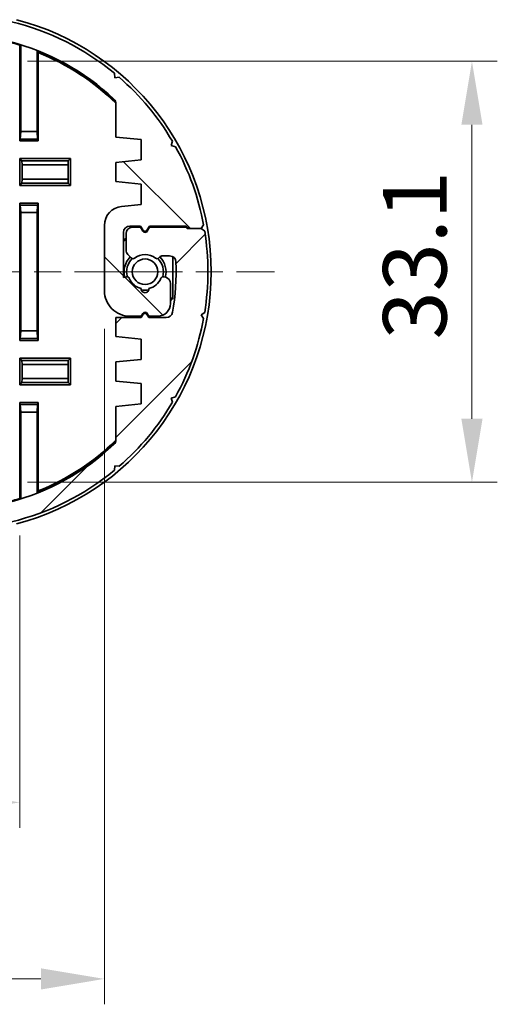
# Model space of a CAD drawing. Units: millimetres. Extents: x 0 to 2767, y 0 to 562.
# Drawn here: x 1011 to 1049, y 76 to 154 of the extents above; entities that cross this region are included whole.
import ezdxf

# ---------------------------------------------------------------- set-up
doc = ezdxf.new("R2010")
doc.units = ezdxf.units.MM
doc.header["$LTSCALE"] = 1.5
doc.linetypes.add('CHAIN', pattern=[0.35429999999999995, 0.2362, -0.0295, 0.0591, -0.0295])
doc.layers.get('Defpoints').update_dxf_attribs({"lineweight": 25})
doc.layers.add('Centerline (ISO)', color=7, linetype='Continuous', lineweight=18, true_color=0x80ffff)
doc.layers.add('Hatch (ISO)', color=1, linetype='Continuous', lineweight=18, true_color=0xff0000)
doc.layers.add('Dimension (ISO)', color=7, linetype='Continuous', lineweight=18)
doc.layers.add('Visible (ISO)', color=7, linetype='Continuous', lineweight=35)
doc.styles.add('Note Text (TK)', font='txt')
doc.dimstyles.new('Default - Method 1b (TK)', dxfattribs={"dimscale": 1.5, "dimtxt": 2.5, "dimasz": 2.5, "dimexe": 1, "dimexo": 1.5, "dimgap": 1, "dimtad": 1, "dimtoh": 1, "dimrnd": 1e-08, "dimdsep": 46, "dimtxsty": 'Note Text (TK)', "dimcen": 0.09, "dimdle": 5, "dimclrd": 100, "dimclre": 100, "dimclrt": 7, "dimadec": 1, "dimazin": 1, "dimtfac": 1, "dimtmove": 0, "dimatfit": 3, "dimfxl": 0, "dimtolj": 1, "dimlwd": -1, "dimlwe": -1, "dimarcsym": 0})

# ---------------------------------------------------------------- blocks, each defined once
blk = doc.blocks.new('*D49')
at = {"layer": 'Defpoints', "color": 0, "transparency": 16777216}
for p in [(946.4044034270121, 116.3108542809811), (1011.247307842658, 116.3108542809805), (1011.247307842658, 92.31085428098112)]:
    blk.add_point(p, dxfattribs=at)
at = {"layer": 'Dimension (ISO)', "color": 100, "transparency": 16777216}
for p, q in [((946.4044034270121, 113.3108542809811), (946.4044034270121, 90.31085428098112)), ((1011.247307842658, 113.3108542809805), (1011.247307842658, 90.31085428098112)), ((951.4044034270121, 92.31085428098112), (1006.247307842658, 92.31085428098112))]:
    blk.add_line(p, q, dxfattribs=at)
for points in [[(951.4044034270121, 93.14418761431445), (951.4044034270121, 91.47752094764779), (946.4044034270121, 92.31085428098112)], [(1006.247307842658, 93.14418761431445), (1006.247307842658, 91.47752094764779), (1011.247307842658, 92.31085428098112)]]:
    blk.add_solid(points, dxfattribs=at)
at = {"layer": 'Dimension (ISO)', "color": 7, "transparency": 16777216, "insert": (973.0019919984717, 96.81085428098112), "char_height": 5, "attachment_point": 4, "style": 'Note Text (TK)'}
blk.add_mtext('\\A1;64.8', dxfattribs=at)
blk = doc.blocks.new('*D50')
at = {"layer": 'Defpoints', "color": 0, "transparency": 16777216}
for p in [(1017.925855634835, 132.5733623546107), (939.7258556348356, 130.420843697781), (1017.925855634835, 78.42084369778105)]:
    blk.add_point(p, dxfattribs=at)
at = {"layer": 'Dimension (ISO)', "color": 100, "transparency": 16777216}
for p, q in [((1017.925855634835, 129.5733623546107), (1017.925855634835, 76.42084369778105)), ((939.7258556348356, 127.420843697781), (939.7258556348356, 76.42084369778105)), ((944.7258556348356, 78.42084369778105), (1012.925855634835, 78.42084369778105))]:
    blk.add_line(p, q, dxfattribs=at)
for points in [[(944.7258556348356, 79.25417703111438), (944.7258556348356, 77.58751036444772), (939.7258556348356, 78.42084369778105)], [(1012.925855634835, 79.25417703111438), (1012.925855634835, 77.58751036444772), (1017.925855634835, 78.42084369778105)]]:
    blk.add_solid(points, dxfattribs=at)
at = {"layer": 'Dimension (ISO)', "color": 7, "transparency": 16777216, "insert": (973.0588101802897, 82.92084369778105), "char_height": 5, "attachment_point": 4, "style": 'Note Text (TK)'}
blk.add_mtext('\\A1;78.2', dxfattribs=at)
blk = doc.blocks.new('*D52')
at = {"layer": 'Defpoints', "color": 0, "transparency": 16777216}
for p in [(1008.875855634836, 150.644814562434), (1008.875855634836, 117.5019101467878), (1046.875855634835, 117.5019101467878)]:
    blk.add_point(p, dxfattribs=at)
at = {"layer": 'Dimension (ISO)', "color": 100, "transparency": 16777216}
for p, q in [((1011.875855634836, 150.644814562434), (1048.875855634835, 150.644814562434)), ((1046.875855634835, 145.644814562434), (1046.875855634835, 122.5019101467878)), ((1011.875855634836, 117.5019101467878), (1048.875855634835, 117.5019101467878))]:
    blk.add_line(p, q, dxfattribs=at)
for points in [[(1046.042522301502, 145.644814562434), (1047.709188968169, 145.644814562434), (1046.875855634835, 150.644814562434)], [(1046.042522301502, 122.5019101467878), (1047.709188968169, 122.5019101467878), (1046.875855634835, 117.5019101467878)]]:
    blk.add_solid(points, dxfattribs=at)
at = {"layer": 'Dimension (ISO)', "color": 7, "transparency": 16777216, "insert": (1042.375855634835, 128.7466578091563), "char_height": 5, "attachment_point": 4, "rotation": 90, "style": 'Note Text (TK)'}
blk.add_mtext('\\A1;33.1', dxfattribs=at)

msp = doc.modelspace()

# ---------------------------------------------------------------- hatches: boundary and pattern name
at = {"layer": 'Hatch (ISO)'}
h = msp.add_hatch(dxfattribs=at)
h.set_pattern_fill('ANSI31', color=256, scale=50.8, angle=90.00021045915, style=0)
h.set_pattern_definition([(135.00021045915, (567.5, -15.99999999999996), (-4.490111567342957, -4.490144553665614), [])])
edge = h.paths.add_edge_path()
edge.add_line((1021.299060715592, 130.7929775968815), (1021.425855634835, 130.5733623546107))
edge.add_line((1021.425855634835, 130.5733623546108), (1022.125855634843, 130.5733623546107))
edge.add_ellipse((1022.125855634843, 131.5733623546107), major_axis=(2.981105997080527e-13, -1.000000000000014), ratio=1, start_angle=0, end_angle=90.00000000036003)
edge.add_line((1023.125855634843, 131.5733623546172), (1023.125855634836, 133.1538004757634))
edge.add_ellipse((1022.625855634836, 133.1538004757601), major_axis=(0.5000000000000071, 3.296537574666345e-12), ratio=1, start_angle=5.088887490341627e-14, end_angle=74.99999999968911)
edge.add_line((1022.755265157386, 133.6367633889048), (1022.610524792676, 133.6755464527409))
edge.add_ellipse((1022.558760983656, 133.4823612874829), major_axis=(0.05176380902012656, 0.1931851652578964), ratio=1, start_angle=0, end_angle=82.58632619842756)
edge.add_ellipse((1021.125855634835, 134.0733623546109), major_axis=(1.248014336063084, -0.5147428649151181), ratio=1, start_angle=305.1724142183415, end_angle=360.0000000000002, ccw=False)
edge.add_ellipse((1021.125855634835, 132.7233623546109), major_axis=(0.2981423969999675, 0.03333333333336092), ratio=1, start_angle=167.241259583104, end_angle=360.0000000000004, ccw=False)
edge.add_ellipse((1021.125855634835, 134.0733623546109), major_axis=(-0.2981423969999846, -1.316666666666642), ratio=1, start_angle=305.1724142183864, end_angle=360.00000000000153, ccw=False)
edge.add_ellipse((1019.692950286015, 133.4823612874818), major_axis=(0.1848910127499969, 0.07625820220985469), ratio=1, start_angle=0, end_angle=82.58632619857448)
edge.add_line((1019.641186476994, 133.6755464527395), (1019.425855634835, 133.6178487274775))
edge.add_line((1019.425855634835, 133.6178487274775), (1019.425855634835, 137.1733623546104))
edge.add_ellipse((1019.925855634836, 137.1733623546104), major_axis=(-0.4999999999999982, -1.395637578880554e-15), ratio=1, start_angle=269.9999999999999, end_angle=360.0000000000001, ccw=False)
edge.add_line((1019.925855634836, 137.6733623546104), (1020.775855634835, 137.6733623546104))
edge.add_line((1020.775855634835, 137.6733623546104), (1020.952650554078, 137.3671445719613))
edge.add_ellipse((1021.125855634835, 137.4671445719613), major_axis=(-0.1732050807568886, -0.1000000000000024), ratio=1, start_angle=5.088887490341627e-13, end_angle=119.9999999999679)
edge.add_line((1021.299060715592, 137.3671445719612), (1021.475855634835, 137.6733623546104))
edge.add_line((1021.475855634835, 137.6733623546104), (1024.334736881624, 137.6733623546105))
edge.add_line((1024.334736881624, 137.6733623546105), (1024.534736881624, 137.4733623546103))
edge.add_line((1024.534736881624, 137.4733623546103), (1025.534736881624, 137.4733623546105))
edge.add_line((1025.534736881624, 137.4733623546105), (1025.737354749787, 137.7604618915468))
edge.add_ellipse((1005.825855634835, 134.0733623546118), major_axis=(19.91149911495207, 3.687099536935017), ratio=1, start_angle=0, end_angle=18.59388103413978)
edge.add_line((1023.522362127679, 143.9169469633166), (1023.18327741908, 144.0091516540979))
edge.add_line((1023.18327741908, 144.0091516540979), (1023.275482109862, 144.3482363626962))
edge.add_ellipse((1005.825855634835, 134.0733623546117), major_axis=(17.4496264750278, 10.27487400808497), ratio=1, start_angle=6.282577148569826e-15, end_angle=18.5938810341404)
edge.add_line((1019.088427981144, 149.375867860539), (1018.738256721095, 149.3465381274328))
edge.add_line((1018.738256721095, 149.3465381274328), (1018.70892698799, 149.6967093874804))
edge.add_ellipse((1005.825855634835, 134.0733623546118), major_axis=(12.88307135315613, 15.62334703287004), ratio=1, start_angle=0, end_angle=25.8774776238388)
edge.add_ellipse((1010.009155767508, 151.3233623546113), major_axis=(0.5891972017848509, 2.429577464788727), ratio=1, start_angle=1.017777498068325e-13, end_angle=13.63164383652264)
edge.add_line((1010.009155767508, 153.8233623546114), (947.6425555021628, 153.8233623546106))
edge.add_ellipse((947.6425555021628, 151.3233623546105), major_axis=(-5.867964869777643e-15, 2.500000000000044), ratio=1, start_angle=6.907165106594674e-14, end_angle=13.63164383652349)
edge.add_ellipse((951.8258556348353, 134.0733623546111), major_axis=(-4.772497334457368, 19.67957746478815), ratio=1, start_angle=0, end_angle=25.87747762383882)
edge.add_line((938.9427842816792, 149.6967093874811), (938.9134545485756, 149.3465381274319))
edge.add_line((938.9134545485755, 149.3465381274319), (938.5632832885278, 149.3758678605368))
edge.add_ellipse((951.8258556348352, 134.0733623546112), major_axis=(-13.26257234630854, 15.30250550592702), ratio=1, start_angle=0, end_angle=18.5938810341407)
edge.add_line((934.3762291598077, 144.3482363626958), (934.4684338505904, 144.009151654097))
edge.add_line((934.4684338505904, 144.009151654097), (934.1293491419921, 143.9169469633153))
edge.add_ellipse((951.8258556348352, 134.0733623546112), major_axis=(-17.69650649284395, 9.84358460870458), ratio=1, start_angle=0, end_angle=18.59388103414009)
edge.add_line((931.9143565198833, 137.760461891546), (932.1169743880475, 137.4733623546113))
edge.add_line((932.1169743880475, 137.4733623546113), (931.8298748511129, 137.2707444864475))
edge.add_ellipse((951.8258556348355, 134.0733623546111), major_axis=(-19.99598078372307, 3.197382131836383), ratio=1, start_angle=0, end_angle=18.16951914757315)
edge.add_line((931.8298748511125, 130.8759802227743), (932.1169743880472, 130.6733623546105))
edge.add_line((932.1169743880472, 130.6733623546105), (933.1169743880462, 130.6733623546107))
edge.add_line((933.1169743880462, 130.6733623546107), (933.2169743880472, 130.6733623546107))
edge.add_line((933.2169743880472, 130.6733623546107), (933.3169743880469, 130.5733623546108))
edge.add_line((933.3169743880469, 130.5733623546108), (936.1758556348352, 130.5733623546107))
edge.add_line((936.1758556348352, 130.5733623546107), (936.3526505540783, 130.8795801372598))
edge.add_ellipse((936.5258556348351, 130.7795801372598), major_axis=(-0.1732050807568621, 0.1000000000000422), ratio=1, start_angle=240.00000000001302, end_angle=359.9999999999997, ccw=False)
edge.add_line((936.699060715592, 130.8795801372598), (936.8758556348353, 130.5733623546107))
edge.add_line((936.8758556348351, 130.5733623546107), (937.5258556348355, 130.5733623546112))
edge.add_ellipse((937.5258556348355, 131.0733623546112), major_axis=(2.854145542553987e-16, -0.5000000000000004), ratio=1, start_angle=0, end_angle=90.00000000000676)
edge.add_line((938.0258556348355, 131.0733623546112), (938.0258556348354, 132.3662555734245))
edge.add_ellipse((937.5258556348354, 132.3662555734245), major_axis=(0.500000000000016, 2.854145542554075e-16), ratio=1, start_angle=0, end_angle=45.00000000002061)
edge.add_line((937.8794090254285, 132.7198089640179), (937.6127088908054, 132.9865090986408))
edge.add_ellipse((937.4712875345681, 132.8450877424035), major_axis=(0.1414213562372878, 0.1414213562373468), ratio=1, start_angle=2.035554996136651e-13, end_angle=82.58632619849992)
edge.add_ellipse((936.5258556348351, 134.0733623546107), major_axis=(0.8234406868598585, -1.069787565465103), ratio=1, start_angle=284.82734760296745, end_angle=360, ccw=False)
edge.add_ellipse((935.5804237351024, 132.8450877424033), major_axis=(0.1219912128681777, 0.1584870467355328), ratio=1, start_angle=4.579998741307465e-13, end_angle=82.58632619855254)
edge.add_line((935.4390023788651, 132.9865090986406), (935.3344342785982, 132.8819409983735))
edge.add_ellipse((935.1930129223606, 133.0233623546107), major_axis=(0.141421356237439, -0.1414213562371268), ratio=1, start_angle=314.99999999994947, end_angle=360.000000000003, ccw=False)
edge.add_line((935.1930129223606, 132.8233623546108), (934.592167695221, 132.823362354611))
edge.add_ellipse((934.5921676952212, 133.323362354611), major_axis=(-2.839316797497847e-13, -0.5000000000000027), ratio=1, start_angle=272.49190636900147, end_angle=359.99999999999994, ccw=False)
edge.add_ellipse((951.8258556348346, 134.0733623546112), major_axis=(-17.73321512626886, -0.7717391304348088), ratio=1, start_angle=347.1552166033762, end_angle=360, ccw=False)
edge.add_ellipse((934.8566924262384, 137.1733623546109), major_axis=(-0.4918598031477117, 0.08985507246375564), ratio=1, start_angle=280.3528770276434, end_angle=360.0000000000013, ccw=False)
edge.add_line((934.8566924262384, 137.6733623546109), (936.2258556348349, 137.673362354611))
edge.add_line((936.2258556348349, 137.673362354611), (936.3526505540781, 137.45374711234))
edge.add_ellipse((936.525855634835, 137.55374711234), major_axis=(-0.1732050807569063, -0.09999999999996137), ratio=1, start_angle=0, end_angle=120.0000000000421)
edge.add_line((936.6990607155919, 137.4537471123401), (936.825855634835, 137.6733623546104))
edge.add_line((936.825855634835, 137.6733623546104), (938.8258556348355, 137.673362354611))
edge.add_line((938.8258556348355, 137.673362354611), (938.8258556348358, 139.1733623546096))
edge.add_line((938.8258556348356, 139.1733623546096), (936.8258556348356, 139.3733623546095))
edge.add_line((936.8258556348356, 139.3733623546095), (936.8258556348354, 140.9733623546091))
edge.add_line((936.8258556348354, 140.9733623546091), (938.8258556348356, 141.1733623546107))
edge.add_line((938.8258556348356, 141.1733623546107), (938.8258556348356, 142.6733623546103))
edge.add_line((938.8258556348356, 142.6733623546103), (936.8258556348356, 142.8733623546102))
edge.add_line((936.8258556348356, 142.8733623546102), (936.8258556348354, 144.4733623546098))
edge.add_line((936.8258556348354, 144.4733623546098), (938.825855634835, 144.6733623546114))
edge.add_line((938.825855634835, 144.6733623546114), (938.8258556348344, 147.3017409400604))
edge.add_ellipse((939.3258556348344, 147.3017409400605), major_axis=(-0.5000000000000515, -9.076859106120568e-14), ratio=1, start_angle=313.3783713869819, end_angle=360.00000000000006, ccw=False)
edge.add_ellipse((951.8258556348353, 134.0733623546111), major_axis=(-12.84340659340766, 13.59179557955504), ratio=1, start_angle=330.8937494003374, end_angle=360, ccw=False)
edge.add_ellipse((947.8321105252894, 149.7733623546105), major_axis=(-0.6163186897448119, 2.42283950617262), ratio=1, start_angle=345.72787921268394, end_angle=359.99999999999983, ccw=False)
edge.add_line((947.8321105252894, 152.2733623546104), (1009.819600744381, 152.2733623546104))
edge.add_ellipse((1009.819600744381, 149.7733623546113), major_axis=(-1.03088569682782e-14, 2.499999999999927), ratio=1, start_angle=345.72787921268855, end_angle=359.99999999999994, ccw=False)
edge.add_ellipse((1005.825855634835, 134.0733623546118), major_axis=(4.610063799290566, 18.12283950617208), ratio=1, start_angle=330.8937494003384, end_angle=360, ccw=False)
edge.add_ellipse((1018.325855634836, 147.3017409400615), major_axis=(0.3434065934064943, 0.3634169941058481), ratio=1, start_angle=313.3783713869408, end_angle=359.9999999999992, ccw=False)
edge.add_line((1018.825855634836, 147.3017409400614), (1018.825855634835, 144.6733623546115))
edge.add_line((1018.825855634835, 144.6733623546115), (1020.825855634835, 144.4733623546098))
edge.add_line((1020.825855634835, 144.4733623546098), (1020.825855634835, 142.8733623546103))
edge.add_line((1020.825855634835, 142.8733623546103), (1018.825855634835, 142.6733623546103))
edge.add_line((1018.825855634835, 142.6733623546103), (1018.825855634835, 141.1733623546108))
edge.add_line((1018.825855634835, 141.1733623546108), (1020.825855634835, 140.9733623546092))
edge.add_line((1020.825855634835, 140.9733623546092), (1020.825855634835, 139.3733623546099))
edge.add_line((1020.825855634835, 139.3733623546099), (1019.276600056302, 139.2184367967554))
edge.add_ellipse((1019.425855634835, 137.7258810114405), major_axis=(-0.1492555785327107, 1.492555785314863), ratio=1, start_angle=0, end_angle=84.28940686245382)
edge.add_line((1017.925855634835, 137.7258810114405), (1017.925855634835, 132.5733623546107))
edge.add_ellipse((1019.925855634835, 132.5733623546107), major_axis=(-2.000000000000006, -7.802996364772537e-15), ratio=1, start_angle=0, end_angle=90.00000000001609)
edge.add_line((1019.925855634835, 130.5733623546107), (1020.825855634835, 130.573362354611))
edge.add_line((1020.825855634835, 130.573362354611), (1020.952650554078, 130.7929775968815))
edge.add_ellipse((1021.125855634835, 130.6929775968815), major_axis=(-0.1732050807568886, 0.1), ratio=1, start_angle=240.00000000000142, end_angle=359.99999999999875, ccw=False)
h = msp.add_hatch(dxfattribs=at)
h.set_pattern_fill('ANSI31', color=256, scale=50.8, style=0)
h.set_pattern_definition([(45, (567.5, -15.99999999999996), (-4.490128060534577, 4.490128060534577), [])])
edge = h.paths.add_edge_path()
edge.add_line((936.3526505540784, 137.3537471123401), (936.2258556348352, 137.5733623546109))
edge.add_line((936.2258556348352, 137.5733623546108), (935.5258556348274, 137.5733623546109))
edge.add_ellipse((935.5258556348276, 136.5733623546109), major_axis=(-2.981105997080527e-13, 1.000000000000014), ratio=1, start_angle=2.035554996136651e-13, end_angle=90.00000000036003)
edge.add_line((934.5258556348276, 136.5733623546043), (934.5258556348348, 134.9929242334582))
edge.add_ellipse((935.0258556348347, 134.9929242334615), major_axis=(-0.5000000000000071, -3.296537574666345e-12), ratio=1, start_angle=5.088887490341627e-14, end_angle=74.99999999968911)
edge.add_line((934.896446112284, 134.5099613203168), (935.0411864769942, 134.4711782564807))
edge.add_ellipse((935.0929502860142, 134.6643634217387), major_axis=(-0.05176380902012656, -0.1931851652578964), ratio=1, start_angle=0, end_angle=82.58632619842756)
edge.add_ellipse((936.5258556348351, 134.0733623546107), major_axis=(-1.248014336063084, 0.5147428649151181), ratio=1, start_angle=305.1724142183415, end_angle=360.0000000000002, ccw=False)
edge.add_ellipse((936.5258556348351, 135.4233623546107), major_axis=(-0.2981423969999675, -0.03333333333336092), ratio=1, start_angle=167.241259583104, end_angle=360.0000000000004, ccw=False)
edge.add_ellipse((936.5258556348351, 134.0733623546107), major_axis=(0.2981423969999846, 1.316666666666642), ratio=1, start_angle=305.1724142183864, end_angle=360.00000000000153, ccw=False)
edge.add_ellipse((937.9587609836555, 134.6643634217398), major_axis=(-0.1848910127499969, -0.07625820220985469), ratio=1, start_angle=0, end_angle=82.58632619857448)
edge.add_line((938.0105247926763, 134.4711782564821), (938.225855634835, 134.5288759817441))
edge.add_line((938.225855634835, 134.5288759817441), (938.225855634835, 130.9733623546112))
edge.add_ellipse((937.7258556348348, 130.9733623546113), major_axis=(0.4999999999999982, 1.395637578880551e-15), ratio=1, start_angle=269.9999999999999, end_angle=359.99999999999994, ccw=False)
edge.add_line((937.7258556348348, 130.4733623546113), (936.8758556348351, 130.4733623546112))
edge.add_line((936.8758556348351, 130.4733623546112), (936.699060715592, 130.7795801372603))
edge.add_ellipse((936.5258556348351, 130.6795801372603), major_axis=(0.1732050807568886, 0.1000000000000024), ratio=1, start_angle=0, end_angle=119.9999999999679)
edge.add_line((936.3526505540783, 130.7795801372604), (936.1758556348352, 130.4733623546112))
edge.add_line((936.1758556348352, 130.4733623546112), (933.3169743880464, 130.4733623546111))
edge.add_line((933.3169743880464, 130.4733623546111), (933.1169743880462, 130.6733623546113))
edge.add_line((933.1169743880462, 130.6733623546113), (932.1169743880464, 130.6733623546112))
edge.add_line((932.1169743880464, 130.6733623546111), (931.9143565198835, 130.3862628176748))
edge.add_ellipse((951.8258556348352, 134.0733623546097), major_axis=(-19.91149911495207, -3.687099536935017), ratio=1, start_angle=0, end_angle=18.59388103413978)
edge.add_line((934.129349141991, 124.229777745905), (934.4684338505901, 124.1375730551237))
edge.add_line((934.4684338505901, 124.1375730551237), (934.3762291598084, 123.7984883465254))
edge.add_ellipse((951.8258556348353, 134.0733623546099), major_axis=(-17.4496264750278, -10.27487400808497), ratio=1, start_angle=0, end_angle=18.59388103414037)
edge.add_line((938.5632832885266, 118.7708568486826), (938.9134545485754, 118.8001865817889))
edge.add_line((938.9134545485754, 118.8001865817889), (938.9427842816802, 118.4500153217412))
edge.add_ellipse((951.8258556348351, 134.0733623546097), major_axis=(-12.88307135315613, -15.62334703287004), ratio=1, start_angle=3.141288574284952e-15, end_angle=25.87747762383878)
edge.add_ellipse((947.6425555021626, 116.8233623546103), major_axis=(-0.5891972017848509, -2.429577464788727), ratio=1, start_angle=0, end_angle=13.63164383652265)
edge.add_line((947.6425555021626, 114.3233623546102), (1010.009155767508, 114.323362354611))
edge.add_ellipse((1010.009155767508, 116.823362354611), major_axis=(5.867964869777629e-15, -2.500000000000044), ratio=1, start_angle=5.088887490341627e-14, end_angle=13.63164383652349)
edge.add_ellipse((1005.825855634835, 134.0733623546105), major_axis=(4.772497334457368, -19.67957746478815), ratio=1, start_angle=0, end_angle=25.87747762383882)
edge.add_line((1018.708926987991, 118.4500153217405), (1018.738256721095, 118.8001865817897))
edge.add_line((1018.738256721095, 118.8001865817897), (1019.088427981143, 118.7708568486848))
edge.add_ellipse((1005.825855634835, 134.0733623546104), major_axis=(13.26257234630854, -15.30250550592702), ratio=1, start_angle=0, end_angle=18.59388103414071)
edge.add_line((1023.275482109863, 123.7984883465258), (1023.18327741908, 124.1375730551246))
edge.add_line((1023.18327741908, 124.1375730551246), (1023.522362127678, 124.2297777459063))
edge.add_ellipse((1005.825855634835, 134.0733623546104), major_axis=(17.69650649284395, -9.84358460870458), ratio=1, start_angle=0, end_angle=18.59388103414009)
edge.add_line((1025.737354749787, 130.3862628176756), (1025.534736881623, 130.6733623546104))
edge.add_line((1025.534736881623, 130.6733623546103), (1025.821836418557, 130.8759802227741))
edge.add_ellipse((1005.825855634835, 134.0733623546105), major_axis=(19.99598078372307, -3.197382131836383), ratio=1, start_angle=0, end_angle=18.16951914757315)
edge.add_line((1025.821836418558, 137.2707444864473), (1025.534736881623, 137.4733623546111))
edge.add_line((1025.534736881623, 137.4733623546111), (1024.534736881624, 137.4733623546109))
edge.add_line((1024.534736881624, 137.4733623546109), (1024.434736881623, 137.4733623546109))
edge.add_line((1024.434736881623, 137.4733623546109), (1024.334736881623, 137.5733623546108))
edge.add_line((1024.334736881623, 137.5733623546108), (1021.475855634835, 137.5733623546109))
edge.add_line((1021.475855634835, 137.5733623546109), (1021.299060715592, 137.2671445719618))
edge.add_ellipse((1021.125855634835, 137.3671445719618), major_axis=(0.1732050807568621, -0.1000000000000422), ratio=1, start_angle=240.0000000000128, end_angle=359.99999999999983, ccw=False)
edge.add_line((1020.952650554078, 137.2671445719618), (1020.775855634835, 137.5733623546109))
edge.add_line((1020.775855634835, 137.5733623546109), (1020.125855634835, 137.5733623546104))
edge.add_ellipse((1020.125855634835, 137.0733623546104), major_axis=(-2.854145542553958e-16, 0.5000000000000004), ratio=1, start_angle=0, end_angle=90.00000000000676)
edge.add_line((1019.625855634835, 137.0733623546104), (1019.625855634835, 135.7804691357971))
edge.add_ellipse((1020.125855634835, 135.7804691357971), major_axis=(-0.500000000000016, -2.854145542554046e-16), ratio=1, start_angle=0, end_angle=45.00000000002061)
edge.add_line((1019.772302244242, 135.4269157452037), (1020.039002378865, 135.1602156105808))
edge.add_ellipse((1020.180423735102, 135.3016369668181), major_axis=(-0.1414213562372878, -0.1414213562373468), ratio=1, start_angle=2.035554996136651e-13, end_angle=82.58632619849992)
edge.add_ellipse((1021.125855634835, 134.0733623546109), major_axis=(-0.8234406868598585, 1.069787565465103), ratio=1, start_angle=284.82734760296745, end_angle=359.99999999999955, ccw=False)
edge.add_ellipse((1022.071287534568, 135.3016369668183), major_axis=(-0.1219912128681777, -0.1584870467355328), ratio=1, start_angle=0, end_angle=82.58632619855254)
edge.add_line((1022.212708890805, 135.160215610581), (1022.317276991072, 135.2647837108481))
edge.add_ellipse((1022.45869834731, 135.1233623546109), major_axis=(-0.141421356237439, 0.1414213562371268), ratio=1, start_angle=314.99999999994947, end_angle=360.00000000000034, ccw=False)
edge.add_line((1022.45869834731, 135.3233623546109), (1023.059543574449, 135.3233623546106))
edge.add_ellipse((1023.059543574449, 134.8233623546105), major_axis=(2.839316797497847e-13, 0.5000000000000027), ratio=1, start_angle=272.49190636900147, end_angle=359.99999999999994, ccw=False)
edge.add_ellipse((1005.825855634836, 134.0733623546104), major_axis=(17.73321512626886, 0.7717391304348088), ratio=1, start_angle=347.1552166033762, end_angle=360, ccw=False)
edge.add_ellipse((1022.795018843432, 130.9733623546107), major_axis=(0.4918598031477117, -0.08985507246375564), ratio=1, start_angle=280.3528770276434, end_angle=360.00000000000114, ccw=False)
edge.add_line((1022.795018843432, 130.4733623546107), (1021.425855634835, 130.4733623546106))
edge.add_line((1021.425855634835, 130.4733623546106), (1021.299060715592, 130.6929775968816))
edge.add_ellipse((1021.125855634835, 130.5929775968816), major_axis=(0.1732050807569063, 0.09999999999996137), ratio=1, start_angle=0, end_angle=120.0000000000421)
edge.add_line((1020.952650554078, 130.6929775968815), (1020.825855634835, 130.4733623546111))
edge.add_line((1020.825855634836, 130.4733623546111), (1018.825855634835, 130.4733623546106))
edge.add_line((1018.825855634835, 130.4733623546107), (1018.825855634835, 128.973362354612))
edge.add_line((1018.825855634835, 128.973362354612), (1020.825855634835, 128.7733623546121))
edge.add_line((1020.825855634835, 128.7733623546121), (1020.825855634835, 127.1733623546125))
edge.add_line((1020.825855634835, 127.1733623546125), (1018.825855634835, 126.9733623546109))
edge.add_line((1018.825855634835, 126.9733623546109), (1018.825855634835, 125.4733623546113))
edge.add_line((1018.825855634835, 125.4733623546113), (1020.825855634835, 125.2733623546114))
edge.add_line((1020.825855634835, 125.2733623546114), (1020.825855634835, 123.6733623546119))
edge.add_line((1020.825855634835, 123.6733623546118), (1018.825855634835, 123.4733623546102))
edge.add_line((1018.825855634835, 123.4733623546102), (1018.825855634836, 120.8449837691612))
edge.add_ellipse((1018.325855634836, 120.8449837691611), major_axis=(0.5000000000000515, 9.076859106120568e-14), ratio=1, start_angle=313.3783713869819, end_angle=359.9999999999998, ccw=False)
edge.add_ellipse((1005.825855634835, 134.0733623546105), major_axis=(12.84340659340766, -13.59179557955504), ratio=1, start_angle=330.89374940033747, end_angle=360, ccw=False)
edge.add_ellipse((1009.819600744381, 118.3733623546111), major_axis=(0.6163186897448119, -2.42283950617262), ratio=1, start_angle=345.72787921268394, end_angle=359.99999999999994, ccw=False)
edge.add_line((1009.819600744381, 115.8733623546112), (947.8321105252892, 115.8733623546112))
edge.add_ellipse((947.8321105252892, 118.3733623546103), major_axis=(1.030885696827819e-14, -2.499999999999927), ratio=1, start_angle=345.72787921268855, end_angle=359.99999999999994, ccw=False)
edge.add_ellipse((951.8258556348351, 134.0733623546097), major_axis=(-4.610063799290566, -18.12283950617208), ratio=1, start_angle=330.8937494003384, end_angle=360, ccw=False)
edge.add_ellipse((939.3258556348343, 120.8449837691601), major_axis=(-0.3434065934064943, -0.3634169941058481), ratio=1, start_angle=313.3783713869408, end_angle=359.9999999999992, ccw=False)
edge.add_line((938.8258556348343, 120.8449837691602), (938.8258556348355, 123.4733623546101))
edge.add_line((938.8258556348356, 123.4733623546101), (936.8258556348356, 123.6733623546118))
edge.add_line((936.8258556348358, 123.6733623546118), (936.8258556348358, 125.2733623546113))
edge.add_line((936.8258556348356, 125.2733623546113), (938.8258556348356, 125.4733623546112))
edge.add_line((938.8258556348356, 125.4733623546113), (938.8258556348356, 126.9733623546108))
edge.add_line((938.8258556348356, 126.9733623546108), (936.8258556348356, 127.1733623546125))
edge.add_line((936.8258556348356, 127.1733623546124), (936.8258556348356, 128.7733623546117))
edge.add_line((936.8258556348356, 128.7733623546117), (938.3751112133682, 128.9282879124662))
edge.add_ellipse((938.2258556348356, 130.420843697781), major_axis=(0.1492555785327107, -1.492555785314863), ratio=1, start_angle=3.074536192081397e-13, end_angle=84.28940686245382)
edge.add_line((939.7258556348356, 130.420843697781), (939.7258556348356, 135.5733623546109))
edge.add_ellipse((937.7258556348356, 135.5733623546109), major_axis=(2.000000000000006, 7.802996364772524e-15), ratio=1, start_angle=7.050834777410226e-15, end_angle=90.00000000001607)
edge.add_line((937.725855634835, 137.5733623546109), (936.8258556348353, 137.5733623546106))
edge.add_line((936.8258556348352, 137.5733623546105), (936.6990607155922, 137.3537471123401))
edge.add_ellipse((936.5258556348352, 137.4537471123401), major_axis=(0.1732050807568886, -0.1), ratio=1, start_angle=240.00000000000142, end_angle=359.99999999999994, ccw=False)

# ---------------------------------------------------------------- linework, layer by layer
at = {"layer": 'Centerline (ISO)', "linetype": 'CHAIN', "ltscale": 23.99096870422363}
msp.add_line((926.3258556348351, 134.0733623546107), (1031.325855634835, 134.0733623546109), dxfattribs=at)
at = {"layer": 'Visible (ISO)'}
for p, q in [((1011.325855634835, 151.8939263187508), (1011.325855634835, 145.120809163242)), ((1011.247307842658, 144.3748145624339), (1011.247307842658, 151.8358704282405)), ((1012.625855634835, 145.120809163242), (1012.625855634835, 151.4394931844763)), ((1012.704403427012, 151.3239976292377), (1012.704403427012, 144.374814562434)), ((1018.738256721095, 149.3465381274328), (1018.70892698799, 149.6967093874804)), ((1019.088427981143, 149.3758678605377), (1018.738256721095, 149.3465381274328)), ((1018.825855634836, 147.3017409400614), (1018.825855634835, 144.6733623546115)), ((1011.325855634835, 145.120809163242), (1011.295351133941, 144.5190616457825)), ((1012.625855634835, 145.120809163242), (1011.325855634835, 145.120809163242)), ((1012.65636013573, 144.5190616457825), (1012.625855634835, 145.120809163242)), ((1011.295351133941, 144.5190616457825), (1011.247307842658, 144.3748145624339)), ((1012.704403427012, 144.3748145624339), (1011.247307842658, 144.3748145624339)), ((1011.295351133941, 144.5190616457825), (1012.65636013573, 144.5190616457825)), ((1012.65636013573, 144.5190616457825), (1012.704403427012, 144.3748145624339)), ((1018.825855634835, 144.6733623546115), (1020.825855634835, 144.4733623546099)), ((1020.825855634835, 144.4733623546099), (1020.825855634835, 142.8733623546103)), ((1023.18327741908, 144.0091516540979), (1023.275482109862, 144.3482363626962)), ((1023.522362127679, 143.9169469633161), (1023.18327741908, 144.0091516540979)), ((1011.247307842658, 142.9748145624339), (1011.422895450169, 142.7992269549237)), ((1011.247307842658, 140.8748145624339), (1011.247307842658, 142.9748145624339)), ((1011.247307842658, 142.9748145624339), (1015.247307842658, 142.9748145624339)), ((1015.071720235148, 142.7992269549237), (1011.422895450169, 142.7992269549237)), ((1011.422895450169, 142.7992269549237), (1011.438596237041, 142.4835261680508)), ((1015.056019448275, 142.4835261680508), (1015.071720235148, 142.7992269549237)), ((1015.247307842658, 142.9748145624339), (1015.071720235148, 142.7992269549237)), ((1015.247307842658, 142.9748145624339), (1015.247307842658, 140.8748145624339)), ((1020.825855634835, 142.8733623546103), (1018.825855634835, 142.6733623546103)), ((1018.825855634835, 142.6733623546103), (1018.825855634835, 141.1733623546108)), ((1011.438596237041, 142.4835261680508), (1015.056019448275, 142.4835261680508)), ((1011.438596237041, 141.366102956817), (1011.438596237041, 142.4835261680508)), ((1015.056019448275, 142.4835261680508), (1015.056019448275, 141.366102956817)), ((1011.247307842658, 140.8748145624339), (1011.422895450169, 141.0504021699441)), ((1011.438596237041, 141.366102956817), (1011.422895450169, 141.0504021699441)), ((1011.422895450169, 141.0504021699441), (1015.071720235148, 141.0504021699442)), ((1015.056019448275, 141.366102956817), (1011.438596237041, 141.366102956817)), ((1015.071720235148, 141.0504021699442), (1015.056019448275, 141.366102956817)), ((1015.247307842658, 140.8748145624339), (1015.071720235148, 141.0504021699442)), ((1018.825855634835, 141.1733623546108), (1020.825855634835, 140.9733623546092)), ((1015.247307842658, 140.8748145624339), (1011.247307842658, 140.8748145624339)), ((1020.825855634835, 140.9733623546092), (1020.825855634835, 139.3733623546099)), ((1011.295351133941, 139.3276630634393), (1011.247307842658, 139.4719101467879)), ((1011.247307842658, 139.4719101467879), (1011.247307842658, 128.6748145624339)), ((1012.704403427012, 139.4719101467879), (1011.247307842658, 139.4719101467879)), ((1011.295351133941, 139.3276630634393), (1011.325855634835, 138.7259155459798)), ((1012.65636013573, 139.3276630634393), (1011.295351133941, 139.3276630634393)), ((1011.325855634835, 138.7259155459798), (1011.325855634835, 129.420809163242)), ((1011.325855634835, 138.7259155459798), (1012.625855634835, 138.7259155459798)), ((1012.625855634835, 138.7259155459798), (1012.65636013573, 139.3276630634393)), ((1012.625855634835, 129.420809163242), (1012.625855634835, 138.7259155459798)), ((1012.65636013573, 139.3276630634393), (1012.704403427012, 139.4719101467879)), ((1012.704403427012, 128.6748145624339), (1012.704403427012, 139.4719101467879)), ((1020.825855634835, 139.3733623546099), (1019.276600056302, 139.2184367967554)), ((1017.925855634835, 137.7258810114405), (1017.925855634835, 132.5733623546107)), ((1019.425855634835, 133.6178487274775), (1019.425855634835, 137.1733623546104)), ((1019.925855634836, 137.6733623546104), (1020.775855634835, 137.6733623546104)), ((1020.775855634835, 137.5733623546109), (1020.125855634835, 137.5733623546104)), ((1020.775855634835, 137.6733623546104), (1020.952650554078, 137.3671445719613)), ((1020.952650554078, 137.2671445719618), (1020.775855634835, 137.5733623546109)), ((1021.299060715592, 137.3671445719613), (1021.475855634835, 137.6733623546104)), ((1021.475855634835, 137.5733623546109), (1021.299060715592, 137.2671445719618)), ((1021.475855634835, 137.6733623546104), (1024.334736881624, 137.6733623546105)), ((1024.334736881623, 137.5733623546108), (1021.475855634835, 137.5733623546109)), ((1024.334736881624, 137.6733623546105), (1024.534736881624, 137.4733623546103)), ((1024.434736881623, 137.4733623546109), (1024.334736881623, 137.5733623546108)), ((1025.534736881623, 137.4733623546111), (1024.434736881623, 137.4733623546109)), ((1024.534736881624, 137.4733623546103), (1025.534736881624, 137.4733623546105)), ((1025.534736881624, 137.4733623546105), (1025.737354749787, 137.7604618915468)), ((1025.821836418558, 137.2707444864473), (1025.534736881623, 137.4733623546111)), ((1019.625855634835, 137.0733623546104), (1019.625855634835, 135.7804691357971)), ((1019.772302244242, 135.4269157452037), (1020.039002378865, 135.1602156105807)), ((1022.212708890805, 135.160215610581), (1022.317276991072, 135.2647837108481)), ((1022.45869834731, 135.3233623546109), (1023.059543574449, 135.3233623546105)), ((1023.325855634835, 132.1080379539075), (1023.325855634835, 135.2465383067782)), ((1019.641186476994, 133.6755464527395), (1019.425855634835, 133.6178487274775)), ((1022.755265157386, 133.6367633889046), (1022.610524792676, 133.6755464527409)), ((1023.125855634843, 131.5733623546172), (1023.125855634836, 133.1538004757634)), ((1020.825855634836, 130.4733623546111), (1018.825855634835, 130.4733623546106)), ((1018.825855634835, 130.4733623546106), (1018.825855634835, 128.973362354612)), ((1019.925855634835, 130.5733623546107), (1020.825855634835, 130.573362354611)), ((1020.825855634835, 130.573362354611), (1020.952650554078, 130.7929775968815)), ((1020.952650554078, 130.6929775968815), (1020.825855634836, 130.4733623546111)), ((1021.299060715592, 130.7929775968815), (1021.425855634835, 130.5733623546108)), ((1021.425855634835, 130.4733623546106), (1021.299060715592, 130.6929775968816)), ((1021.425855634835, 130.5733623546108), (1022.125855634843, 130.5733623546107)), ((1022.795018843432, 130.4733623546107), (1021.425855634835, 130.4733623546106)), ((1025.534736881623, 130.6733623546103), (1025.821836418557, 130.8759802227742)), ((1025.737354749787, 130.3862628176757), (1025.534736881623, 130.6733623546103)), ((1011.325855634835, 129.420809163242), (1011.295351133941, 128.8190616457824)), ((1012.625855634835, 129.420809163242), (1011.325855634835, 129.420809163242)), ((1012.65636013573, 128.8190616457824), (1012.625855634835, 129.420809163242)), ((1011.295351133941, 128.8190616457824), (1011.247307842658, 128.6748145624339)), ((1011.247307842658, 128.6748145624339), (1012.704403427012, 128.6748145624339)), ((1011.295351133941, 128.8190616457824), (1012.65636013573, 128.8190616457824)), ((1012.65636013573, 128.8190616457824), (1012.704403427012, 128.6748145624339)), ((1018.825855634835, 128.973362354612), (1020.825855634835, 128.7733623546121)), ((1020.825855634835, 128.7733623546121), (1020.825855634835, 127.1733623546125)), ((1011.247307842658, 127.2719101467878), (1011.422895450169, 127.0963225392776)), ((1011.247307842658, 125.1719101467878), (1011.247307842658, 127.2719101467878)), ((1011.247307842658, 127.2719101467878), (1015.247307842658, 127.2719101467878)), ((1011.422895450169, 127.0963225392776), (1011.438596237041, 126.7806217524047)), ((1015.071720235148, 127.0963225392776), (1011.422895450169, 127.0963225392776)), ((1015.056019448275, 126.7806217524047), (1015.071720235148, 127.0963225392776)), ((1015.247307842658, 127.2719101467878), (1015.071720235148, 127.0963225392776)), ((1015.247307842658, 127.2719101467878), (1015.247307842658, 125.1719101467878)), ((1020.825855634835, 127.1733623546125), (1018.825855634835, 126.9733623546109)), ((1011.438596237041, 125.6631985411709), (1011.438596237041, 126.7806217524047)), ((1011.438596237041, 126.7806217524047), (1015.056019448275, 126.7806217524047)), ((1015.056019448275, 126.7806217524047), (1015.056019448275, 125.6631985411709)), ((1018.825855634835, 126.9733623546109), (1018.825855634835, 125.4733623546113)), ((1011.438596237041, 125.6631985411709), (1011.422895450169, 125.347497754298)), ((1015.056019448275, 125.6631985411709), (1011.438596237041, 125.6631985411709)), ((1015.071720235148, 125.347497754298), (1015.056019448275, 125.6631985411709)), ((1011.247307842658, 125.1719101467878), (1011.422895450169, 125.347497754298)), ((1015.247307842658, 125.1719101467878), (1011.247307842658, 125.1719101467878)), ((1011.422895450169, 125.347497754298), (1015.071720235148, 125.347497754298)), ((1015.247307842658, 125.1719101467878), (1015.071720235148, 125.347497754298)), ((1018.825855634835, 125.4733623546113), (1020.825855634835, 125.2733623546114)), ((1020.825855634835, 125.2733623546114), (1020.825855634835, 123.6733623546118)), ((1023.18327741908, 124.1375730551246), (1023.522362127678, 124.2297777459063)), ((1023.275482109862, 123.7984883465263), (1023.18327741908, 124.1375730551246)), ((1011.295351133941, 123.6276630634393), (1011.247307842658, 123.7719101467878)), ((1011.247307842658, 116.3108542809805), (1011.247307842658, 123.7719101467878)), ((1011.247307842658, 123.7719101467878), (1012.704403427012, 123.7719101467878)), ((1011.295351133941, 123.6276630634393), (1011.325855634835, 123.0259155459797)), ((1012.65636013573, 123.6276630634393), (1011.295351133941, 123.6276630634393)), ((1012.625855634835, 123.0259155459797), (1012.65636013573, 123.6276630634393)), ((1012.65636013573, 123.6276630634393), (1012.704403427012, 123.7719101467878)), ((1012.704403427012, 123.7719101467878), (1012.704403427012, 116.822727079984)), ((1020.825855634835, 123.6733623546118), (1018.825855634835, 123.4733623546102)), ((1018.825855634835, 123.4733623546102), (1018.825855634836, 120.8449837691612)), ((1011.325855634835, 123.0259155459797), (1012.625855634835, 123.0259155459797)), ((1011.325855634835, 123.0259155459797), (1011.325855634835, 116.2527983904709)), ((1012.625855634835, 116.7072315247455), (1012.625855634835, 123.0259155459797)), ((1018.70892698799, 118.4500153217421), (1018.738256721095, 118.8001865817897)), ((1018.738256721095, 118.8001865817897), (1019.088427981143, 118.7708568486848))]:
    msp.add_line(p, q, dxfattribs=at)
msp.add_circle((1021.125855634835, 134.0733623546109), 1.005000000000002, dxfattribs=at)
for centre, radius, start, end in [((1005.825855634835, 134.0733623546118), 20.25000000000002, 50.49087853963872, 76.36835616347469), ((1005.825855634835, 134.0733623546109), 20.50000000000008, 284.591109242571, 75.40889075742903), ((1005.825855634835, 134.0733623546104), 18.65000000000052, 72.84808922542095, 76.7028613383753), ((1005.825855634835, 134.0733623546118), 18.70000000000002, 46.62162861302595, 75.7278792126866), ((1005.825855634835, 134.073362354611), 18.64999999999991, 45.94383595916813, 68.61633905371012), ((1005.825855634835, 134.0733623546109), 18.57145220782306, 45.57853304114683, 68.26076812195299), ((1005.825855634835, 134.0733623546117), 20.25000000000027, 30.49087853964198, 49.08475957378261), ((1018.325855634836, 147.3017409400616), 0.4999999999999836, 0, 46.62162861304327), ((1005.825855634835, 134.0733623546118), 20.2500000000001, 10.49087853964351, 29.08475957378185), ((1019.425855634835, 137.7258810114405), 1.500000000000001, 95.71059313754968, 180), ((1019.925855634836, 137.1733623546104), 0.4999999999999984, 90, 180), ((1020.125855634835, 137.0733623546104), 0.5000000000000006, 90, 180), ((1021.125855634835, 137.4671445719613), 0.2000000000000019, 209.9999999999906, 329.9999999999623), ((1021.125855634835, 137.3671445719618), 0.1999999999999987, 209.9999999999906, 329.9999999999853), ((1005.825855635045, 134.0733623546517), 18.57145220760901, 10.86300094886453, 11.17731258684817), ((1005.825855636386, 134.0733623549114), 18.64999999842005, 10.81669687625424, 11.12963485436662), ((1005.825855634835, 134.0733623546105), 20.25000000000021, 350.915240426214, 9.084759573787323), ((1021.125855634834, 134.0733623546137), 3.028547792173721, 119.6886695917781, 124.1474893192856), ((1021.125855634835, 134.0733623546111), 2.949999999999726, 120.5622753517387, 125.1887028463182), ((1020.125855634835, 135.7804691357971), 0.500000000000016, 180, 225.0000000000197), ((1021.125855634835, 134.0733623546109), 1.650000000000022, 135.0000000000086, 195.000000000017), ((1021.125855634835, 134.0733623546109), 1.450000000000002, 134.2096387351378, 195.7903612648909), ((1020.180423735102, 135.3016369668181), 0.2000000000000109, 225.0000000000097, 307.5863261984993), ((1021.125855634835, 134.0733623546109), 1.349999999999995, 52.41367380149197, 127.5863261985241), ((1022.071287534568, 135.3016369668183), 0.1999999999999997, 232.4136738014519, 315.0000000000102), ((1021.125855634835, 134.0733623546109), 1.450000000000002, 344.2096387351563, 45.79036126487445), ((1021.125855634835, 134.0733623546109), 1.650000000000018, 345.0000000000322, 45.00000000000102), ((1022.45869834731, 135.1233623546109), 0.1999999999999622, 90, 135.0000000000631), ((1023.059543574449, 134.8233623546105), 0.5000000000000028, 2.491906368969668, 89.99999999996743), ((1005.825855634836, 134.0733623546104), 17.74999999999929, 349.6471229723563, 2.491906368979833), ((1019.692950286015, 133.4823612874818), 0.1999999999999966, 22.41367380151792, 105.0000000000822), ((1021.125855634835, 134.0733623546109), 1.349999999999979, 202.4136738015021, 257.2412595831133), ((1021.125855634835, 134.0733623546109), 1.350000000000002, 282.7587404168866, 337.5863261985452), ((1022.558760983656, 133.4823612874829), 0.1999999999999823, 75.0000000001066, 157.5863261985388), ((1022.625855634836, 133.1538004757601), 0.5000000000000073, 0, 75.00000000007296), ((1019.925855634835, 132.5733623546107), 2.000000000000007, 180, 270.000000000013), ((1021.125855634835, 132.7233623546109), 0.2999999999999987, 173.6206297915493, 6.379370208447344), ((1021.125855634835, 134.0733623546109), 1.45, 258.3972999234585, 281.6027000765416), ((1021.125855634835, 134.0733623546111), 2.950000000000363, 312.6849107746638, 318.2246519902719), ((1021.125855634836, 134.0733623546103), 3.028547792176107, 311.3290518896839, 316.587167289981), ((1022.125855634843, 131.5733623546107), 1.000000000000015, 270.000000000013, 0), ((1021.125855634835, 130.6929775968815), 0.2000000000000008, 30.0000000000114, 150.0000000000094), ((1021.125855634835, 130.5929775968816), 0.1999999999999966, 29.99999999998732, 150.0000000000259), ((1022.795018843432, 130.9733623546107), 0.4999999999999725, 270, 349.6471229723575), ((1005.825855634835, 134.0733623546104), 20.24999999999983, 330.9152404262182, 349.5091214603569), ((1005.825855634835, 134.0733623546104), 20.24999999999984, 310.9152404262174, 329.5091214603617), ((1005.825855634835, 134.0733623546105), 18.69999999999997, 284.2721207873134, 313.3783713869748), ((1005.825855634835, 134.0733623546109), 18.65000000000017, 291.3836609462899, 314.0561640408307), ((1005.825855634835, 134.0733623546109), 18.57145220782318, 291.7392318780471, 314.4214669588529), ((1018.325855634836, 120.8449837691611), 0.5000000000000515, 313.3783713869929, 0), ((1005.825855634835, 134.0733623546105), 20.25000000000001, 283.6316438365253, 309.5091214603614), ((1005.825855634835, 134.0733623546116), 18.65000000000086, 283.2971386616247, 287.1519107745791)]:
    msp.add_arc(centre, radius, start, end, dxfattribs=at)
for points in [[(1011.325855634835, 151.8939263187506), (1011.286517660141, 151.8648983728179), (1011.247307842658, 151.8358704282405)], [(1012.625855634835, 151.4394931844761), (1012.665260564711, 151.3817454066221), (1012.704403427012, 151.3239976292377)], [(1012.625855634835, 116.7072315247456), (1012.665260564711, 116.7649793025996), (1012.704403427012, 116.8227270799841)]]:
    msp.add_open_spline(points, degree=2, dxfattribs=at)
for points, weights in [([(1023.325855634835, 131.9919921978393), (1023.325855634835, 132.0507773962823), (1023.325855634835, 132.1080379539076)], [1.000099542739648, 1.000290936183811, 1.000105422489173]), ([(1011.325855634835, 116.252798390472), (1011.286517657287, 116.2818263385133), (1011.247307842659, 116.3108542809804)], [1.000000000094454, 1.000000000524647, 1.000000000094763])]:
    msp.add_rational_spline(points, weights, degree=2, dxfattribs=at)

# ---------------------------------------------------------------- dimensions: what is measured, and where the dimension line sits
at = {"layer": 'Dimension (ISO)', "color": 100, "true_color": 0x00ff3f}
for base, p1, p2, angle, picture, middle in [((1046.875855634835, 117.5019101467878), (1008.875855634835, 150.644814562434), (1008.875855634835, 117.5019101467878), 90, '*D52', (1046.875855634835, 134.0733623546109)), ((1011.247307842658, 92.31085428098112), (946.4044034270121, 116.3108542809811), (1011.247307842658, 116.3108542809805), 180, '*D49', (978.8258556348353, 92.31085428098112))]:
    dim = msp.add_linear_dim(base=base, p1=p1, p2=p2, angle=angle, dimstyle='Default - Method 1b (TK)', override={"dimscale": 0, "dimtxt": 5, "dimasz": 5, "dimexe": 2, "dimexo": 3, "dimgap": 2, "dimtoh": 0, "dimdec": 1, "dimcen": 0.18, "dimtol": 0, "dimlim": 0, "dimtp": 0, "dimtm": -0, "dimtdec": 2, "dimtofl": 0, "dimatfit": 1}, dxfattribs=at)
    dim.commit()
    dim.dimension.update_dxf_attribs({"geometry": picture, "text_midpoint": middle, "dimtype": 160})
dim = msp.add_linear_dim(base=(1017.925855634835, 78.42084369778105), p1=(939.7258556348356, 130.420843697781), p2=(1017.925855634835, 132.5733623546107), dimstyle='Default - Method 1b (TK)', override={"dimscale": 0, "dimtxt": 5, "dimasz": 5, "dimexe": 2, "dimexo": 3, "dimgap": 2, "dimtoh": 0, "dimdec": 2, "dimcen": 0.18, "dimtol": 0, "dimlim": 0, "dimtp": 0, "dimtm": -0, "dimtdec": 2, "dimtofl": 0, "dimatfit": 1}, dxfattribs=at)
dim.commit()
dim.dimension.update_dxf_attribs({"geometry": '*D50', "text_midpoint": (978.8258556348352, 78.42084369778105), "dimtype": 160})

doc.saveas('drawing.dxf')
